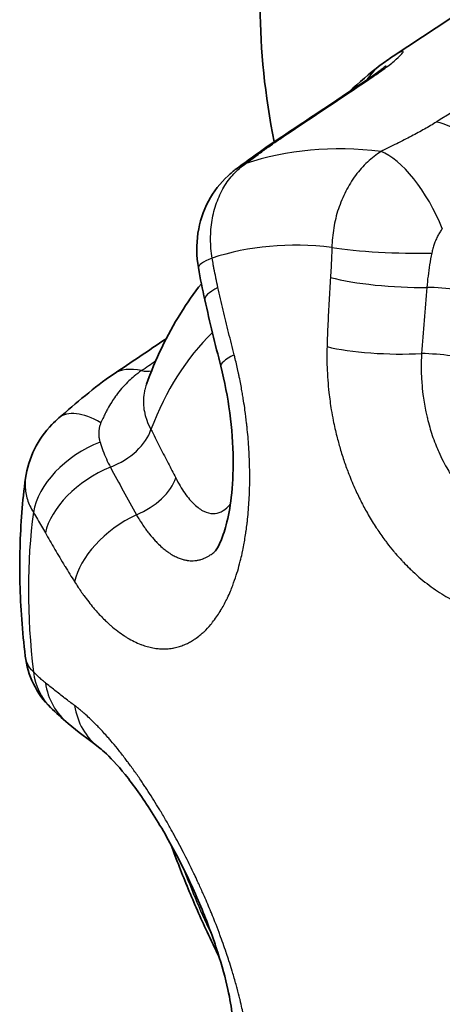
# Model space of a CAD drawing. Units: millimetres. Extents: x 29 to 811, y 16 to 578.
# Drawn here: x 329 to 333, y 452 to 462 of the extents above; entities that cross this region are included whole.
import ezdxf

# ---------------------------------------------------------------- set-up
doc = ezdxf.new("R2010")
doc.units = ezdxf.units.MM
doc.header["$LTSCALE"] = 2
doc.layers.add('Visible (ISO)', color=7, linetype='Continuous', lineweight=35)
doc.layers.add('Visible Narrow (ISO)', color=7, linetype='Continuous', lineweight=25)

msp = doc.modelspace()

# ---------------------------------------------------------------- linework, layer by layer
at = {"layer": 'Visible (ISO)'}
for p, q in [((332.6837, 461.5209), (333.655, 462.1641)), ((330.2786, 458.3215), (330.2786, 458.3214)), ((329.1007, 457.405), (329.1007, 457.405))]:
    msp.add_line(p, q, dxfattribs=at)
for centre, major_axis, ratio, start_param, end_param in [((335.6306, 459.5489), (3, -5.1962), 0.57735, 3.926991, 4.181618), ((331.6266, 459.7757), (-0.4711, 0.6466), 0.729868, 6.283185, 6.283328), ((331.5738, 459.5956), (-0.7883, -0.1363), 0.147047, 6.283171, 6.283184), ((330.4014, 457.7545), (-0.4463, 0.6639), 0.583341, 0.000001, 0.000019), ((329.9469, 457.3859), (-0.5207, 0.6074), 0.449381, 6.283185, 6.283233), ((329.9081, 455.7375), (-0.5629, -0.5685), 0.83494, 6.283006, 6.283187), ((330.0196, 455.6364), (-0.5043, -0.621), 0.859163, 6.283134, 6.283148)]:
    msp.add_ellipse(centre, major_axis=major_axis, ratio=ratio, start_param=start_param, end_param=end_param, dxfattribs=at)
for points in [[(332.558, 461.4316), (332.6018, 461.4645), (332.6428, 461.4938), (332.6837, 461.5209)], [(332.5581, 461.4318), (332.4523, 461.3526), (332.3515, 461.2664), (332.2563, 461.1739)], [(331.5721, 460.7173), (331.8456, 460.8997), (332.1188, 461.0821), (332.3918, 461.2644)], [(331.1555, 460.4223), (331.2808, 460.5135), (331.4124, 460.6107), (331.5721, 460.7173)], [(330.8481, 459.1442), (330.8244, 459.2483), (330.8038, 459.3536), (330.7855, 459.4593)], [(331.0039, 458.4973), (330.9494, 458.7129), (330.8974, 458.9286), (330.8481, 459.1442)], [(329.9551, 458.4185), (330.1275, 458.5344), (330.2999, 458.6504), (330.4724, 458.7665)], [(329.4262, 457.9933), (329.5935, 458.1368), (329.7693, 458.2936), (329.9551, 458.4184)], [(329.5153, 455.0155), (329.4548, 455.0646), (329.3977, 455.117), (329.3452, 455.169)], [(329.8136, 454.7834), (329.7108, 454.8602), (329.6113, 454.9375), (329.5153, 455.0154)]]:
    msp.add_open_spline(points, degree=3, dxfattribs=at)
for points, knots in [([(332.3918, 461.2644), (332.4533, 461.3054), (332.5062, 461.3428), (332.5618, 461.3845), (332.5763, 461.3958), (332.5975, 461.4128), (332.6049, 461.4191), (332.6109, 461.4242), (332.612, 461.4252), (332.612, 461.4252)], [0, 0, 0, 0, 0.02923084, 0.02923084, 0.04245472, 0.04245472, 0.05417138, 0.05417138, 0.06032888, 0.06032888, 0.06032888, 0.06032888]), ([(330.7855, 459.4593), (330.7663, 459.5701), (330.7646, 459.6852), (330.798, 459.904), (330.8326, 460.0107), (330.9325, 460.1995), (330.9978, 460.2849), (331.1002, 460.3794), (331.1273, 460.4016), (331.1555, 460.4222)], [0, 0, 0, 0, 0.0337547, 0.0337547, 0.0667175, 0.0667175, 0.0982983, 0.0982983, 0.1088538, 0.1088538, 0.1088538, 0.1088538]), ([(330.8144, 459.3027), (330.7422, 459.2104), (330.6751, 459.1141), (330.5455, 458.9061), (330.484, 458.7937), (330.3727, 458.5623), (330.3228, 458.4433), (330.2786, 458.3215)], [2.5847895, 2.5847895, 2.5847895, 2.5847895, 2.6550801, 2.6550801, 2.7314396, 2.7314396, 2.8077991, 2.8077991, 2.8077991, 2.8077991]), ([(330.9476, 456.6933), (330.9476, 456.6933), (330.949, 456.6948), (330.9597, 456.7085), (330.9784, 456.7365), (331.018, 456.8252), (331.0388, 456.8833), (331.0768, 457.0288), (331.094, 457.12), (331.1189, 457.3323), (331.1254, 457.4581), (331.1227, 457.7348), (331.1114, 457.8899), (331.0708, 458.1961), (331.0411, 458.3504), (331.0039, 458.4973)], [0.0087684, 0.0087684, 0.0087684, 0.0087684, 0.0204263, 0.0204263, 0.0555477, 0.0555477, 0.0880243, 0.0880243, 0.1240913, 0.1240913, 0.1653528, 0.1653528, 0.2119046, 0.2119046, 0.2582158, 0.2582158, 0.2582158, 0.2582158]), ([(329.1007, 457.405), (329.1141, 457.5032), (329.1441, 457.6003), (329.2318, 457.7771), (329.2901, 457.8589), (329.3799, 457.9518), (329.4026, 457.9731), (329.4262, 457.9933)], [0, 0, 0, 0, 0.02991977, 0.02991977, 0.05956567, 0.05956567, 0.06893198, 0.06893198, 0.06893198, 0.06893198]), ([(329.098, 455.6721), (329.0839, 455.7918), (329.0726, 455.9109), (329.0555, 456.1476), (329.0498, 456.2652), (329.0441, 456.4987), (329.0441, 456.6145), (329.05, 456.8441), (329.0558, 456.9579), (329.0737, 457.1832), (329.0856, 457.2947), (329.1007, 457.405)], [2.9969769, 2.9969769, 2.9969769, 2.9969769, 3.0549195, 3.0549195, 3.1128622, 3.1128622, 3.1708048, 3.1708048, 3.2287474, 3.2287474, 3.28669, 3.28669, 3.28669, 3.28669]), ([(329.3451, 455.1691), (329.2772, 455.2364), (329.2193, 455.3163), (329.1362, 455.4867), (329.1089, 455.579), (329.098, 455.6721)], [0, 0, 0, 0, 0.02897739, 0.02897739, 0.0571899, 0.0571899, 0.0571899, 0.0571899]), ([(331.1211, 451.9824), (331.1211, 451.9824), (331.1212, 451.983), (331.1222, 451.9895), (331.1242, 452.008), (331.1244, 452.07), (331.1221, 452.1177), (331.1077, 452.2442), (331.0936, 452.3287), (331.0489, 452.5309), (331.0155, 452.654), (330.9287, 452.925), (330.8725, 453.0773), (330.7427, 453.3887), (330.6667, 453.5515), (330.5048, 453.8639), (330.4167, 454.0169), (330.2421, 454.2908), (330.1531, 454.4152), (329.9947, 454.6119), (329.9218, 454.6891), (329.8462, 454.7578), (329.8271, 454.7734), (329.8136, 454.7834)], [0.0559332, 0.0559332, 0.0559332, 0.0559332, 0.0613582, 0.0613582, 0.0876775, 0.0876775, 0.1187706, 0.1187706, 0.156748, 0.156748, 0.2015262, 0.2015262, 0.2512926, 0.2512926, 0.3039185, 0.3039185, 0.3580024, 0.3580024, 0.4123964, 0.4123964, 0.4644004, 0.4644004, 0.486483, 0.486483, 0.486483, 0.486483]), ([(330.5193, 453.8324), (330.5198, 453.8309), (330.5203, 453.8295), (330.5722, 453.686), (330.6272, 453.5444), (330.7437, 453.2627), (330.8053, 453.1225), (330.9084, 452.9013), (330.9479, 452.8194), (330.9884, 452.738)], [3.6269762, 3.6269762, 3.6269762, 3.6269762, 3.6277297, 3.6277297, 3.7019753, 3.7019753, 3.7762209, 3.7762209, 3.82009, 3.82009, 3.82009, 3.82009])]:
    msp.add_open_spline(points, degree=3, knots=knots, dxfattribs=at)
at = {"layer": 'Visible Narrow (ISO)'}
for centre, major_axis, ratio, start_param, end_param in [((333.0374, 460.7912), (-0.4792, 0.6406), 0.814567, 0.000309, 0.302628), ((738.5102, 354.1562), (-592.0468, -158.6665), 0.42181, 5.346159, 5.348158), ((8.2062, 288.9278), (521.527, 322.0333), 0.048223, 5.351198, 5.353197), ((332.836, 460.599), (-0.4442, 0.6654), 0.594557, 6.154321, 6.283168), ((333.3309, 460.1693), (-0.4285, 0.6756), 0.540732, 4.689196, 5.831967), ((332.0162, 460.0518), (-0.4441, 0.6654), 0.593083, 6.14955, 6.283186), ((334.4521, 453.9695), (-3.6409, 6.3061), 0.57735, 5.872977, 6.169794), ((332.8006, 459.8805), (-0.3702, 0.7092), 0.390291, 4.45493, 5.888433), ((331.6266, 459.7757), (-0.4711, 0.6466), 0.729868, 6.105037, 6.283185), ((333.8288, 453.6096), (-3.3234, 5.7563), 0.57735, 5.877482, 6.16529), ((332.6901, 459.6954), (-0.7995, 0.0279), 0.114638, 0.719977, 2.055771), ((331.5738, 459.5956), (-0.7883, -0.1363), 0.147047, 5.665655, 6.283171), ((332.6763, 459.4159), (-0.7982, 0.054), 0.17521, 0.72477, 2.01608), ((331.6281, 459.3223), (-0.7799, -0.1781), 0.191734, 5.656684, 6.283179), ((372.0338, 458.7134), (-18.6152, -38.0934), 0.905238, 5.115598, 5.131079), ((333.221, 459.173), (0.4976, -0.0486), 0.161291, 0.802213, 2.021085), ((334.3429, 453.9064), (-3.017, 5.2256), 0.57735, 0.144604, 0.443337), ((332.6445, 458.7707), (-0.7996, 0.0242), 0.19022, 0.71794, 1.982888), ((331.7795, 458.6934), (-0.7756, -0.1962), 0.159833, 5.65258, 6.283181), ((333.1581, 458.5284), (0.4976, -0.0485), 0.161468, 0.805459, 1.994665), ((626.4209, 1636.6206), (-1053.7927, -1362.3261), 0.370216, 0.868081, 0.868205), ((330.4014, 457.7545), (-0.4463, 0.6639), 0.583341, 5.720067, 6.283187), ((330.1241, 458.8927), (0.2902, -0.4071), 0.610822, 5.703661, 5.984686), ((329.9469, 457.3859), (-0.5207, 0.6074), 0.449381, 5.385591, 6.283185), ((329.8704, 457.8146), (0.4447, 0.2286), 0.595381, 4.539108, 5.75798), ((329.9081, 457.2259), (-0.6877, -0.4087), 0.643372, 4.457748, 5.793541), ((330.0196, 457.0341), (-0.6964, -0.3938), 0.590547, 4.515487, 5.806798), ((368.6326, 474.1405), (-41.0329, -10.6748), 0.796764, 0.188966, 0.204446), ((330.1116, 457.3457), (0.4446, 0.2287), 0.595283, 4.56533, 5.754536), ((333.8288, 453.6096), (3.3234, -5.7563), 0.57735, 3.783087, 4.070894), ((330.2924, 456.5778), (-0.6765, -0.427), 0.585308, 4.513381, 5.778329), ((329.9081, 455.7375), (-0.5629, -0.5685), 0.83494, 5.707074, 6.283006), ((330.0196, 455.6364), (-0.5043, -0.621), 0.859163, 5.623758, 6.283134), ((330.2924, 455.4244), (-0.4787, -0.641), 0.841554, 5.589214, 6.283113), ((334.3429, 453.9064), (3.017, -5.2256), 0.57735, 4.443801, 4.567663)]:
    msp.add_ellipse(centre, major_axis=major_axis, ratio=ratio, start_param=start_param, end_param=end_param, dxfattribs=at)
for points, knots in [([(332.4464, 461.2928), (332.4988, 461.3278), (332.592, 461.3929), (332.7002, 461.477), (332.7661, 461.5379), (332.7886, 461.5711), (332.7654, 461.5704), (332.718, 461.5434), (332.686, 461.5225), (332.6838, 461.521)], [0, 0, 0, 0, 0.1428571, 0.2857143, 0.4285714, 0.5714286, 0.7142857, 0.8571429, 0.8679178, 0.8679178, 0.8679178, 0.8679178]), ([(333.1046, 460.8783), (333.0863, 460.8667), (333.0675, 460.8552), (333.0483, 460.8438), (333.0291, 460.8324), (333.0095, 460.821), (332.9892, 460.8097), (332.969, 460.7983), (332.9483, 460.7869), (332.9269, 460.7754), (332.9055, 460.7638), (332.8836, 460.7523), (332.861, 460.7405), (332.8384, 460.7288), (332.8152, 460.7169), (332.7914, 460.7048), (332.7676, 460.6927), (332.7432, 460.6803), (332.718, 460.6677), (332.6928, 460.655), (332.6669, 460.642), (332.6413, 460.6292), (332.6157, 460.6163), (332.5905, 460.6035), (332.5653, 460.5907)], [0.000001, 0.000001, 0.000001, 0.000001, 0.125, 0.125, 0.125, 0.25, 0.25, 0.25, 0.375, 0.375, 0.375, 0.5, 0.5, 0.5, 0.625, 0.625, 0.625, 0.75, 0.75, 0.75, 0.875, 0.875, 0.875, 1, 1, 1, 1]), ([(331.2466, 460.473), (331.2629, 460.485), (331.279, 460.4969), (331.2952, 460.509), (331.3115, 460.521), (331.3279, 460.5332), (331.3439, 460.545), (331.3599, 460.5569), (331.3756, 460.5684), (331.3911, 460.5798), (331.4067, 460.5911), (331.4221, 460.6024), (331.4374, 460.6135), (331.4528, 460.6246), (331.4682, 460.6356), (331.4836, 460.6465), (331.4991, 460.6575), (331.5146, 460.6685), (331.5304, 460.6795), (331.5462, 460.6904), (331.5622, 460.7015), (331.5785, 460.7126), (331.5949, 460.7238), (331.6116, 460.735), (331.6287, 460.7464)], [0, 0, 0, 0, 0.125, 0.125, 0.125, 0.25, 0.25, 0.25, 0.375, 0.375, 0.375, 0.5, 0.5, 0.5, 0.625, 0.625, 0.625, 0.75, 0.75, 0.75, 0.875, 0.875, 0.875, 1, 1, 1, 1]), ([(332.5653, 460.5907), (332.519, 460.5621), (332.4304, 460.4938), (332.3139, 460.3624), (332.2179, 460.2069), (332.1456, 460.0329), (332.0998, 459.8469), (332.088, 459.7193), (332.0869, 459.6559)], [0.0000001, 0.0000001, 0.0000001, 0.0000001, 0.1666667, 0.3333333, 0.5, 0.6666667, 0.8333333, 0.9999992, 0.9999992, 0.9999992, 0.9999992]), ([(330.9194, 459.5516), (330.9096, 459.6141), (330.8996, 459.7397), (330.9144, 459.9229), (330.9584, 460.0945), (331.0299, 460.2477), (331.1263, 460.3773), (331.2047, 460.4447), (331.2466, 460.473)], [0, 0, 0, 0, 0.1666667, 0.3333333, 0.5, 0.6666667, 0.8333333, 0.9999998, 0.9999998, 0.9999998, 0.9999998]), ([(333.1626, 459.8397), (333.155, 459.8298), (333.1476, 459.8191), (333.1405, 459.8076), (333.1333, 459.7961), (333.1263, 459.7839), (333.1196, 459.7711), (333.1129, 459.7583), (333.1065, 459.7449), (333.1006, 459.7312), (333.0972, 459.7234), (333.094, 459.7156), (333.091, 459.7076), (333.0886, 459.7014), (333.0863, 459.6951), (333.084, 459.6888), (333.079, 459.6744), (333.0744, 459.6598), (333.0704, 459.6451), (333.0664, 459.6305), (333.0629, 459.6159), (333.06, 459.6013)], [0.0000074, 0.0000074, 0.0000074, 0.0000074, 0.1666667, 0.1666667, 0.1666667, 0.3333333, 0.3333333, 0.3333333, 0.5, 0.5, 0.5, 0.5934998, 0.5934998, 0.5934998, 0.6666667, 0.6666667, 0.6666667, 0.8333333, 0.8333333, 0.8333333, 1, 1, 1, 1]), ([(332.0869, 459.6559), (332.0857, 459.6211), (332.0843, 459.5872), (332.0829, 459.5541), (332.0815, 459.521), (332.0799, 459.4889), (332.0782, 459.4572), (332.0764, 459.4255), (332.0745, 459.3942), (332.0725, 459.3636)], [0, 0, 0, 0, 0.333333, 0.333333, 0.333333, 0.666667, 0.666667, 0.666667, 1, 1, 1, 1]), ([(330.9762, 459.2657), (330.9694, 459.2955), (330.9628, 459.326), (330.9563, 459.357), (330.956, 459.3587), (330.9556, 459.3605), (330.9552, 459.3623), (330.9492, 459.3916), (330.9433, 459.4213), (330.9375, 459.4518), (330.9353, 459.4632), (330.9332, 459.4747), (330.9311, 459.4863), (330.9271, 459.5077), (330.9233, 459.5295), (330.9194, 459.5516)], [0.0000063, 0.0000063, 0.0000063, 0.0000063, 0.3333333, 0.3333333, 0.3333333, 0.3525076, 0.3525076, 0.3525076, 0.6666667, 0.6666667, 0.6666667, 0.7838059, 0.7838059, 0.7838059, 0.9999996, 0.9999996, 0.9999996, 0.9999996]), ([(333.06, 459.6013), (333.0523, 459.5631), (333.0386, 459.4873), (333.0225, 459.3757), (333.0147, 459.3026), (333.0115, 459.2664)], [0.0000039, 0.0000039, 0.0000039, 0.0000039, 0.3333333, 0.6666667, 0.9999949, 0.9999949, 0.9999949, 0.9999949]), ([(332.0725, 459.3636), (332.0673, 459.2881), (332.0581, 459.1375), (332.047, 458.9126), (332.0415, 458.7633), (332.0393, 458.6889)], [0.0000025, 0.0000025, 0.0000025, 0.0000025, 0.3333333, 0.6666667, 1, 1, 1, 1]), ([(331.1346, 458.6081), (331.1162, 458.6807), (331.08, 458.8262), (331.0272, 459.0454), (330.993, 459.1922), (330.9762, 459.2657)], [0.0000044, 0.0000044, 0.0000044, 0.0000044, 0.3333333, 0.6666667, 1, 1, 1, 1]), ([(332.0393, 458.6889), (332.0382, 458.655), (332.0376, 458.6187), (332.038, 458.5511), (332.0385, 458.5211), (332.041, 458.4496), (332.0432, 458.407), (332.0493, 458.3231), (332.0531, 458.2821), (332.0639, 458.1852), (332.0716, 458.1288), (332.0867, 458.0379), (332.093, 458.0037), (332.1101, 457.918), (332.1217, 457.8662), (332.1446, 457.7751), (332.1554, 457.7356), (332.1797, 457.6524), (332.1934, 457.6092), (332.222, 457.5252), (332.2369, 457.4846), (332.2729, 457.3917), (332.2944, 457.341), (332.3258, 457.2719), (332.3355, 457.2512), (332.3657, 457.1888), (332.3863, 457.1487), (332.4182, 457.0899), (332.4296, 457.0696), (332.4671, 457.0045), (332.4931, 456.9626), (332.5238, 456.9155), (332.5292, 456.9075), (332.5609, 456.8602), (332.5866, 456.8241), (332.6154, 456.7858), (332.6192, 456.7807), (332.6447, 456.7473), (332.6658, 456.7209), (332.6928, 456.6885), (332.6992, 456.6809), (332.7259, 456.6497), (332.7458, 456.6273), (332.7714, 456.5998), (332.7773, 456.5935), (332.803, 456.5664), (332.8225, 456.5467), (332.8475, 456.5223), (332.8531, 456.517), (332.8818, 456.4897), (332.9051, 456.4685), (332.9309, 456.4462), (332.9328, 456.4445), (332.9607, 456.4205), (332.9871, 456.399), (333.0408, 456.3577), (333.068, 456.3379), (333.1229, 456.3002), (333.1507, 456.2823), (333.2039, 456.2501), (333.2295, 456.2356), (333.2575, 456.2206), (333.2598, 456.2195), (333.2829, 456.2073), (333.3041, 456.1967), (333.3334, 456.1829), (333.3409, 456.1794), (333.3695, 456.1666), (333.391, 456.1574), (333.4232, 456.1447), (333.4332, 456.1409), (333.4662, 456.1287), (333.4902, 456.1205), (333.5271, 456.109), (333.5392, 456.1055), (333.5786, 456.0944), (333.6071, 456.0873), (333.6496, 456.0783), (333.6628, 456.0758), (333.7051, 456.0681), (333.735, 456.0638), (333.7816, 456.0587), (333.7977, 456.0573), (333.8453, 456.054), (333.8773, 456.0529), (333.9268, 456.0533), (333.9438, 456.0538), (333.9888, 456.056), (334.0169, 456.0584), (334.0677, 456.0644), (334.0903, 456.0677), (334.1395, 456.0763), (334.166, 456.0819), (334.2168, 456.0944), (334.241, 456.1011), (334.3052, 456.1212), (334.3459, 456.136), (334.4016, 456.16), (334.4153, 456.1662), (334.4559, 456.1853), (334.4831, 456.1994), (334.5381, 456.2302), (334.5659, 456.2469), (334.5975, 456.2677), (334.6014, 456.2703), (334.6369, 456.2941), (334.6684, 456.3172), (334.7265, 456.3634), (334.7532, 456.3862), (334.8137, 456.4414), (334.8469, 456.4745), (334.8976, 456.5296), (334.9162, 456.5508), (334.9585, 456.6018), (334.9817, 456.6317), (335.0239, 456.6891), (335.0429, 456.7167), (335.0807, 456.774), (335.0988, 456.8034), (335.1276, 456.8528), (335.139, 456.8733), (335.1497, 456.8931)], [0.0000006, 0.0000006, 0.0000006, 0.0000006, 0.018696, 0.018696, 0.0322581, 0.0322581, 0.0492895, 0.0492895, 0.0645161, 0.0645161, 0.084737, 0.084737, 0.0967742, 0.0967742, 0.114882, 0.114882, 0.1290323, 0.1290323, 0.1451613, 0.1451613, 0.1612903, 0.1612903, 0.1836551, 0.1836551, 0.1935484, 0.1935484, 0.2143129, 0.2143129, 0.2258065, 0.2258065, 0.2524493, 0.2524493, 0.2580645, 0.2580645, 0.2860335, 0.2860335, 0.2903226, 0.2903226, 0.3149232, 0.3149232, 0.3225806, 0.3225806, 0.3473423, 0.3473423, 0.3548387, 0.3548387, 0.380014, 0.380014, 0.3870968, 0.3870968, 0.4168928, 0.4168928, 0.4193548, 0.4193548, 0.4516129, 0.4516129, 0.483871, 0.483871, 0.516129, 0.516129, 0.5458323, 0.5458323, 0.5483871, 0.5483871, 0.5723827, 0.5723827, 0.5806452, 0.5806452, 0.603134, 0.603134, 0.6129032, 0.6129032, 0.6348705, 0.6348705, 0.6451613, 0.6451613, 0.6676475, 0.6676475, 0.6774194, 0.6774194, 0.6986951, 0.6986951, 0.7096774, 0.7096774, 0.7308857, 0.7308857, 0.7419355, 0.7419355, 0.7598422, 0.7598422, 0.7741935, 0.7741935, 0.7912022, 0.7912022, 0.8064516, 0.8064516, 0.8308795, 0.8308795, 0.8387097, 0.8387097, 0.853813, 0.853813, 0.8688583, 0.8688583, 0.8709677, 0.8709677, 0.8881398, 0.8881398, 0.9032258, 0.9032258, 0.9232978, 0.9232978, 0.9354839, 0.9354839, 0.9520991, 0.9520991, 0.9677419, 0.9677419, 0.9860154, 0.9860154, 1, 1, 1, 1]), ([(329.5794, 456.3955), (329.5903, 456.3782), (329.602, 456.3601), (329.6146, 456.3412), (329.625, 456.3255), (329.6361, 456.3094), (329.6478, 456.2927), (329.6548, 456.2828), (329.662, 456.2727), (329.6695, 456.2624), (329.6841, 456.2423), (329.6998, 456.2214), (329.7163, 456.2004), (329.7315, 456.1809), (329.7475, 456.1612), (329.7641, 456.1416), (329.7725, 456.1316), (329.7811, 456.1216), (329.7898, 456.1117), (329.8161, 456.082), (329.8436, 456.0528), (329.8722, 456.0247), (329.8829, 456.0143), (329.8938, 456.0039), (329.9048, 455.9938), (329.9141, 455.9852), (329.9235, 455.9768), (329.9329, 455.9685), (329.9547, 455.9495), (329.977, 455.9313), (329.9998, 455.914), (330.021, 455.8979), (330.0425, 455.8827), (330.0643, 455.8685), (330.0738, 455.8623), (330.0834, 455.8563), (330.093, 455.8505), (330.1147, 455.8374), (330.1366, 455.8254), (330.1585, 455.8145), (330.1802, 455.8037), (330.202, 455.7941), (330.2237, 455.7857), (330.2267, 455.7845), (330.2297, 455.7834), (330.2327, 455.7823), (330.2416, 455.779), (330.2505, 455.7759), (330.2594, 455.773), (330.2781, 455.7668), (330.2968, 455.7616), (330.3151, 455.7574), (330.3336, 455.7531), (330.3518, 455.7497), (330.3696, 455.7473), (330.3781, 455.7461), (330.3864, 455.7451), (330.3947, 455.7443), (330.4021, 455.7436), (330.4095, 455.7431), (330.4167, 455.7427), (330.4377, 455.7415), (330.4577, 455.7415), (330.477, 455.7427), (330.4962, 455.7438), (330.5146, 455.7459), (330.5323, 455.7488), (330.538, 455.7498), (330.5436, 455.7508), (330.5491, 455.7519), (330.567, 455.7555), (330.5842, 455.7599), (330.6006, 455.765), (330.6162, 455.7698), (330.6312, 455.7751), (330.6456, 455.781), (330.65, 455.7828), (330.6543, 455.7846), (330.6585, 455.7865), (330.6724, 455.7925), (330.6857, 455.799), (330.6988, 455.806), (330.7121, 455.8131), (330.725, 455.8207), (330.7378, 455.8289), (330.7393, 455.8298), (330.7407, 455.8307), (330.7422, 455.8317), (330.7457, 455.834), (330.7492, 455.8363), (330.7526, 455.8386), (330.769, 455.8497), (330.7851, 455.8618), (330.8011, 455.8748), (330.8112, 455.8831), (330.8213, 455.8918), (330.8313, 455.901), (330.8343, 455.9037), (330.8372, 455.9064), (330.8402, 455.9092), (330.8629, 455.9306), (330.8853, 455.9544), (330.9073, 455.9806), (330.9104, 455.9843), (330.9136, 455.9882), (330.9167, 455.992), (330.9192, 455.9951), (330.9217, 455.9982), (330.9241, 456.0013), (330.9372, 456.0178), (330.9501, 456.0353), (330.9627, 456.0534), (330.9743, 456.0701), (330.9856, 456.0874), (330.9966, 456.1052), (330.9985, 456.1083), (331.0004, 456.1115), (331.0023, 456.1147), (331.0129, 456.1321), (331.023, 456.15), (331.0328, 456.1681), (331.0428, 456.1865), (331.0523, 456.2052), (331.0614, 456.2237), (331.0628, 456.2267), (331.0642, 456.2296), (331.0656, 456.2326), (331.067, 456.2354), (331.0683, 456.2382), (331.0696, 456.241), (331.0796, 456.2623), (331.0889, 456.2833), (331.0977, 456.3042), (331.1054, 456.3227), (331.1127, 456.341), (331.1196, 456.3593), (331.1327, 456.3936), (331.1444, 456.4274), (331.155, 456.4606), (331.1572, 456.4676), (331.1594, 456.4746), (331.1615, 456.4815), (331.1709, 456.5118), (331.1793, 456.5414), (331.1868, 456.5701), (331.1892, 456.5791), (331.1915, 456.5879), (331.1937, 456.5967), (331.2003, 456.6228), (331.2062, 456.648), (331.2116, 456.6726), (331.2138, 456.6828), (331.216, 456.6929), (331.218, 456.7028), (331.2231, 456.7269), (331.2276, 456.7503), (331.2317, 456.7732), (331.2334, 456.7825), (331.2351, 456.7918), (331.2367, 456.8009), (331.2407, 456.8246), (331.2444, 456.8478), (331.2478, 456.8708), (331.2489, 456.8783), (331.25, 456.8859), (331.2511, 456.8934), (331.2543, 456.9162), (331.2572, 456.9388), (331.2599, 456.9616), (331.2608, 456.9689), (331.2617, 456.9763), (331.2625, 456.9837), (331.2659, 457.0139), (331.269, 457.0446), (331.2717, 457.0756), (331.2744, 457.1067), (331.2767, 457.1381), (331.2786, 457.1698), (331.2805, 457.2014), (331.2821, 457.2332), (331.2833, 457.2653), (331.2844, 457.2974), (331.2852, 457.3297), (331.2857, 457.3623), (331.2861, 457.3949), (331.2861, 457.4278), (331.2858, 457.4615), (331.2855, 457.4951), (331.2847, 457.5294), (331.2836, 457.5649), (331.2825, 457.5983), (331.281, 457.6327), (331.279, 457.6684), (331.2786, 457.6744), (331.2783, 457.6805), (331.2779, 457.6867), (331.276, 457.719), (331.2737, 457.7524), (331.2709, 457.7872), (331.2703, 457.7943), (331.2697, 457.8014), (331.2691, 457.8087), (331.2664, 457.8399), (331.2633, 457.8721), (331.2598, 457.9058), (331.2591, 457.9123), (331.2584, 457.9189), (331.2577, 457.9256), (331.257, 457.9313), (331.2564, 457.9371), (331.2557, 457.9429), (331.2511, 457.9837), (331.2458, 458.0264), (331.2396, 458.0708), (331.2386, 458.0778), (331.2376, 458.0848), (331.2366, 458.0918), (331.2324, 458.1211), (331.2278, 458.1513), (331.2227, 458.1824), (331.2201, 458.1984), (331.2174, 458.2146), (331.2146, 458.2311), (331.2131, 458.2395), (331.2116, 458.248), (331.2101, 458.2566), (331.2024, 458.2997), (331.1939, 458.3447), (331.1843, 458.3914), (331.1829, 458.3979), (331.1816, 458.4044), (331.1802, 458.411), (331.1781, 458.4211), (331.1759, 458.4313), (331.1737, 458.4415), (331.1647, 458.483), (331.1549, 458.5257), (331.1442, 458.5696), (331.1411, 458.5823), (331.1379, 458.5951), (331.1346, 458.6081)], [0.0000005, 0.0000005, 0.0000005, 0.0000005, 0.0130505, 0.0130505, 0.0130505, 0.0238643, 0.0238643, 0.0238643, 0.030303, 0.030303, 0.030303, 0.0429423, 0.0429423, 0.0429423, 0.0546449, 0.0546449, 0.0546449, 0.0606061, 0.0606061, 0.0606061, 0.0785491, 0.0785491, 0.0785491, 0.0852589, 0.0852589, 0.0852589, 0.0909091, 0.0909091, 0.0909091, 0.1038685, 0.1038685, 0.1038685, 0.115943, 0.115943, 0.115943, 0.1212121, 0.1212121, 0.1212121, 0.133143, 0.133143, 0.133143, 0.1449837, 0.1449837, 0.1449837, 0.1466254, 0.1466254, 0.1466254, 0.1515152, 0.1515152, 0.1515152, 0.1618666, 0.1618666, 0.1618666, 0.1723311, 0.1723311, 0.1723311, 0.1773199, 0.1773199, 0.1773199, 0.1818182, 0.1818182, 0.1818182, 0.1948669, 0.1948669, 0.1948669, 0.2079156, 0.2079156, 0.2079156, 0.2121212, 0.2121212, 0.2121212, 0.2257186, 0.2257186, 0.2257186, 0.2385626, 0.2385626, 0.2385626, 0.2424242, 0.2424242, 0.2424242, 0.2549682, 0.2549682, 0.2549682, 0.2677441, 0.2677441, 0.2677441, 0.2692124, 0.2692124, 0.2692124, 0.2727273, 0.2727273, 0.2727273, 0.2893242, 0.2893242, 0.2893242, 0.2999065, 0.2999065, 0.2999065, 0.3030303, 0.3030303, 0.3030303, 0.3271244, 0.3271244, 0.3271244, 0.330594, 0.330594, 0.330594, 0.3333333, 0.3333333, 0.3333333, 0.3479066, 0.3479066, 0.3479066, 0.3612793, 0.3612793, 0.3612793, 0.3636364, 0.3636364, 0.3636364, 0.3766113, 0.3766113, 0.3766113, 0.3898278, 0.3898278, 0.3898278, 0.3919321, 0.3919321, 0.3919321, 0.3939394, 0.3939394, 0.3939394, 0.4091024, 0.4091024, 0.4091024, 0.4225699, 0.4225699, 0.4225699, 0.4478719, 0.4478719, 0.4478719, 0.4532416, 0.4532416, 0.4532416, 0.4766206, 0.4766206, 0.4766206, 0.4839047, 0.4839047, 0.4839047, 0.5055722, 0.5055722, 0.5055722, 0.5145694, 0.5145694, 0.5145694, 0.5363488, 0.5363488, 0.5363488, 0.5452372, 0.5452372, 0.5452372, 0.5681723, 0.5681723, 0.5681723, 0.5757576, 0.5757576, 0.5757576, 0.5986617, 0.5986617, 0.5986617, 0.6060606, 0.6060606, 0.6060606, 0.6363636, 0.6363636, 0.6363636, 0.6666667, 0.6666667, 0.6666667, 0.6969697, 0.6969697, 0.6969697, 0.7272727, 0.7272727, 0.7272727, 0.7575758, 0.7575758, 0.7575758, 0.7878788, 0.7878788, 0.7878788, 0.8164069, 0.8164069, 0.8164069, 0.8212398, 0.8212398, 0.8212398, 0.8467037, 0.8467037, 0.8467037, 0.8519077, 0.8519077, 0.8519077, 0.8743946, 0.8743946, 0.8743946, 0.8787879, 0.8787879, 0.8787879, 0.8825644, 0.8825644, 0.8825644, 0.9090909, 0.9090909, 0.9090909, 0.91325, 0.91325, 0.91325, 0.9305445, 0.9305445, 0.9305445, 0.9393939, 0.9393939, 0.9393939, 0.943888, 0.943888, 0.943888, 0.9665364, 0.9665364, 0.9665364, 0.969697, 0.969697, 0.969697, 0.9745634, 0.9745634, 0.9745634, 0.9942748, 0.9942748, 0.9942748, 1, 1, 1, 1]), ([(332.9606, 458.6216), (332.9595, 458.6025), (332.9585, 458.5821), (332.9578, 458.5603), (332.9571, 458.5386), (332.9568, 458.5153), (332.9568, 458.4905), (332.9569, 458.4686), (332.9573, 458.4455), (332.9581, 458.4215), (332.9589, 458.3986), (332.9601, 458.375), (332.9617, 458.3509), (332.962, 458.3462), (332.9623, 458.3414), (332.9627, 458.3366), (332.9654, 458.2995), (332.9691, 458.2616), (332.974, 458.2233), (332.9772, 458.1986), (332.9808, 458.1737), (332.9849, 458.1487), (332.9893, 458.1218), (332.9942, 458.0948), (332.9997, 458.0679), (333.0034, 458.0494), (333.0074, 458.031), (333.0117, 458.0128), (333.015, 457.9982), (333.0185, 457.9837), (333.0222, 457.9694), (333.0296, 457.9403), (333.0375, 457.9119), (333.0458, 457.8843), (333.0542, 457.8567), (333.0629, 457.8301), (333.0718, 457.8045), (333.0819, 457.7754), (333.0923, 457.7478), (333.1029, 457.7214), (333.1109, 457.7015), (333.1191, 457.6823), (333.1273, 457.6638), (333.1415, 457.6316), (333.1559, 457.6015), (333.1704, 457.5733), (333.1753, 457.5637), (333.1802, 457.5543), (333.1851, 457.5452), (333.1987, 457.5198), (333.2122, 457.4961), (333.2255, 457.474), (333.2285, 457.4691), (333.2314, 457.4643), (333.2343, 457.4596), (333.2369, 457.4553), (333.2396, 457.4511), (333.2422, 457.4469), (333.2556, 457.4257), (333.2687, 457.406), (333.2815, 457.3875), (333.2867, 457.3802), (333.2917, 457.373), (333.2968, 457.3661), (333.3094, 457.3486), (333.3217, 457.3323), (333.3338, 457.3171), (333.3386, 457.311), (333.3433, 457.3052), (333.348, 457.2994), (333.3598, 457.285), (333.3714, 457.2714), (333.3828, 457.2585), (333.3855, 457.2555), (333.3881, 457.2525), (333.3908, 457.2496), (333.4044, 457.2345), (333.4178, 457.2204), (333.4312, 457.2068), (333.4354, 457.2026), (333.4395, 457.1985), (333.4436, 457.1945), (333.4573, 457.181), (333.4711, 457.1681), (333.4851, 457.1555), (333.4873, 457.1536), (333.4894, 457.1517), (333.4916, 457.1498), (333.5079, 457.1354), (333.5247, 457.1214), (333.5416, 457.1081), (333.5509, 457.1009), (333.5602, 457.0938), (333.5697, 457.0868), (333.5775, 457.0811), (333.5853, 457.0755), (333.5932, 457.07), (333.6107, 457.058), (333.6283, 457.0465), (333.6461, 457.0358), (333.6613, 457.0265), (333.6766, 457.0178), (333.692, 457.0096), (333.6945, 457.0082), (333.697, 457.0069), (333.6996, 457.0055), (333.7123, 456.9989), (333.7251, 456.9925), (333.7383, 456.9864), (333.7438, 456.9838), (333.7494, 456.9812), (333.7551, 456.9787), (333.7586, 456.9771), (333.7622, 456.9756), (333.7658, 456.9741), (333.7787, 456.9685), (333.7921, 456.9631), (333.8061, 456.9579), (333.8094, 456.9567), (333.8127, 456.9555), (333.816, 456.9543), (333.8313, 456.9488), (333.8474, 456.9435), (333.8644, 456.9385), (333.8715, 456.9364), (333.8787, 456.9344), (333.886, 456.9325), (333.9058, 456.9272), (333.9267, 456.9224), (333.9487, 456.9183), (333.9546, 456.9172), (333.9607, 456.9162), (333.9668, 456.9152), (333.9912, 456.9112), (334.0167, 456.9082), (334.0431, 456.9064), (334.0476, 456.9061), (334.0521, 456.9058), (334.0567, 456.9056), (334.0801, 456.9044), (334.1042, 456.9042), (334.1288, 456.9052), (334.1368, 456.9055), (334.1449, 456.906), (334.1531, 456.9065), (334.1653, 456.9074), (334.1775, 456.9085), (334.1899, 456.9099), (334.2108, 456.9124), (334.2319, 456.9157), (334.2529, 456.9198), (334.2696, 456.9231), (334.2862, 456.9269), (334.303, 456.9313), (334.3188, 456.9354), (334.3348, 456.9401), (334.3511, 456.9454), (334.3695, 456.9515), (334.3884, 456.9584), (334.4078, 456.9663), (334.4256, 456.9735), (334.4438, 456.9816), (334.4625, 456.9908), (334.4815, 457.0001), (334.5009, 457.0104), (334.5205, 457.0218), (334.5402, 457.0332), (334.56, 457.0457), (334.5799, 457.0593), (334.5931, 457.0684), (334.6063, 457.0779), (334.6194, 457.0878), (334.6365, 457.1008), (334.6534, 457.1144), (334.6699, 457.1287), (334.6788, 457.1363), (334.6876, 457.1442), (334.6962, 457.1521), (334.717, 457.1713), (334.7371, 457.1912), (334.7563, 457.2118), (334.7686, 457.225), (334.7806, 457.2385), (334.7922, 457.2521)], [0, 0, 0, 0, 0.016129, 0.016129, 0.016129, 0.0322581, 0.0322581, 0.0322581, 0.0464831, 0.0464831, 0.0464831, 0.0600276, 0.0600276, 0.0600276, 0.0627128, 0.0627128, 0.0627128, 0.0834276, 0.0834276, 0.0834276, 0.0967742, 0.0967742, 0.0967742, 0.1111722, 0.1111722, 0.1111722, 0.1210983, 0.1210983, 0.1210983, 0.1290323, 0.1290323, 0.1290323, 0.1451613, 0.1451613, 0.1451613, 0.1612903, 0.1612903, 0.1612903, 0.1796607, 0.1796607, 0.1796607, 0.1935484, 0.1935484, 0.1935484, 0.2176236, 0.2176236, 0.2176236, 0.2258065, 0.2258065, 0.2258065, 0.2485323, 0.2485323, 0.2485323, 0.2535074, 0.2535074, 0.2535074, 0.2580645, 0.2580645, 0.2580645, 0.2811164, 0.2811164, 0.2811164, 0.2903226, 0.2903226, 0.2903226, 0.3134489, 0.3134489, 0.3134489, 0.3225806, 0.3225806, 0.3225806, 0.345687, 0.345687, 0.345687, 0.3510562, 0.3510562, 0.3510562, 0.3786766, 0.3786766, 0.3786766, 0.3870968, 0.3870968, 0.3870968, 0.4150702, 0.4150702, 0.4150702, 0.4193548, 0.4193548, 0.4193548, 0.4516129, 0.4516129, 0.4516129, 0.469256, 0.469256, 0.469256, 0.483871, 0.483871, 0.483871, 0.516129, 0.516129, 0.516129, 0.5438575, 0.5438575, 0.5438575, 0.5483871, 0.5483871, 0.5483871, 0.5710992, 0.5710992, 0.5710992, 0.5806452, 0.5806452, 0.5806452, 0.5865699, 0.5865699, 0.5865699, 0.607928, 0.607928, 0.607928, 0.6129032, 0.6129032, 0.6129032, 0.6357165, 0.6357165, 0.6357165, 0.6451613, 0.6451613, 0.6451613, 0.6705065, 0.6705065, 0.6705065, 0.6774194, 0.6774194, 0.6774194, 0.704964, 0.704964, 0.704964, 0.7096774, 0.7096774, 0.7096774, 0.7339658, 0.7339658, 0.7339658, 0.7419355, 0.7419355, 0.7419355, 0.753881, 0.753881, 0.753881, 0.7741935, 0.7741935, 0.7741935, 0.7903226, 0.7903226, 0.7903226, 0.805546, 0.805546, 0.805546, 0.8228175, 0.8228175, 0.8228175, 0.8387097, 0.8387097, 0.8387097, 0.8548387, 0.8548387, 0.8548387, 0.8709677, 0.8709677, 0.8709677, 0.8817234, 0.8817234, 0.8817234, 0.8957041, 0.8957041, 0.8957041, 0.9032258, 0.9032258, 0.9032258, 0.9212664, 0.9212664, 0.9212664, 0.9328447, 0.9328447, 0.9328447, 0.9328447]), ([(330.2307, 458.4549), (330.206, 458.4376), (330.1824, 458.4195), (330.1599, 458.4006), (330.142, 458.3856), (330.1247, 458.3702), (330.1081, 458.3543), (330.1039, 458.3503), (330.0997, 458.3462), (330.0956, 458.3422), (330.0752, 458.322), (330.0559, 458.3013), (330.0377, 458.2801), (330.0194, 458.2589), (330.0023, 458.2372), (329.9861, 458.2152), (329.9837, 458.2119), (329.9813, 458.2086), (329.9789, 458.2053), (329.9654, 458.1865), (329.9526, 458.1675), (329.9405, 458.1483), (329.9262, 458.1257), (329.9128, 458.103), (329.9003, 458.0801), (329.8926, 458.0661), (329.8852, 458.052), (329.8781, 458.0381), (329.8771, 458.0361), (329.8761, 458.0341), (329.8751, 458.032), (329.8717, 458.0253), (329.8684, 458.0186), (329.8651, 458.0119), (329.857, 457.9952), (329.8495, 457.9789), (329.8424, 457.963), (329.8401, 457.9578), (329.8378, 457.9527), (329.8356, 457.9476)], [0, 0, 0, 0, 0.125, 0.125, 0.125, 0.224645, 0.224645, 0.224645, 0.25, 0.25, 0.25, 0.375, 0.375, 0.375, 0.5, 0.5, 0.5, 0.518651, 0.518651, 0.518651, 0.625, 0.625, 0.625, 0.75, 0.75, 0.75, 0.826504, 0.826504, 0.826504, 0.837603, 0.837603, 0.837603, 0.875, 0.875, 0.875, 0.969101, 0.969101, 0.969101, 1, 1, 1, 1]), ([(330.2786, 458.3214), (330.272, 458.3033), (330.2665, 458.2848), (330.2613, 458.2628), (330.2606, 458.2595), (330.2541, 458.2285), (330.2507, 458.2005), (330.2493, 458.1611), (330.2493, 458.1502), (330.2499, 458.1314), (330.2504, 458.1236), (330.2529, 458.0902), (330.2569, 458.0645), (330.265, 458.0287), (330.2676, 458.0186), (330.2739, 457.9962), (330.2778, 457.9841), (330.2932, 457.9408), (330.307, 457.91), (330.3234, 457.8796)], [0.4244086, 0.4244086, 0.4244086, 0.4244086, 0.5, 0.5, 0.5134307, 0.5134307, 0.62425, 0.62425, 0.6666667, 0.6666667, 0.6966555, 0.6966555, 0.7946665, 0.7946665, 0.8333333, 0.8333333, 0.880045, 0.880045, 0.999978, 0.999978, 0.999978, 0.999978]), ([(329.8356, 457.9476), (329.8316, 457.9385), (329.8282, 457.929), (329.8253, 457.9192), (329.8223, 457.9093), (329.8199, 457.899), (329.8181, 457.8884), (329.8163, 457.8778), (329.8151, 457.8669), (329.8146, 457.856), (329.8143, 457.8498), (329.8142, 457.8436), (329.8142, 457.8374), (329.8143, 457.8325), (329.8145, 457.8276), (329.8148, 457.8227), (329.8156, 457.8116), (329.817, 457.8004), (329.819, 457.7895), (329.821, 457.7785), (329.8236, 457.7677), (329.8268, 457.7571)], [0.0000074, 0.0000074, 0.0000074, 0.0000074, 0.1666667, 0.1666667, 0.1666667, 0.3333333, 0.3333333, 0.3333333, 0.5, 0.5, 0.5, 0.5934998, 0.5934998, 0.5934998, 0.6666667, 0.6666667, 0.6666667, 0.8333333, 0.8333333, 0.8333333, 1, 1, 1, 1]), ([(330.3234, 457.8796), (330.3502, 457.8274), (330.3769, 457.7752), (330.4037, 457.723), (330.4304, 457.6708), (330.4594, 457.6142), (330.4884, 457.5576), (330.5152, 457.5053), (330.5397, 457.4575), (330.5642, 457.4097)], [0, 0, 0, 0, 0.333333, 0.333333, 0.333333, 0.666667, 0.694696, 0.694696, 1, 1, 1, 1]), ([(329.8268, 457.7571), (329.8353, 457.7293), (329.8541, 457.6744), (329.8879, 457.5935), (329.914, 457.5406), (329.9278, 457.5144)], [0.0000039, 0.0000039, 0.0000039, 0.0000039, 0.3333333, 0.6666667, 0.9999949, 0.9999949, 0.9999949, 0.9999949]), ([(329.1007, 457.405), (329.0972, 457.3795), (329.0937, 457.3108), (329.1133, 457.1984), (329.1523, 457.1141), (329.1775, 457.0734)], [0.5672284, 0.5672284, 0.5672284, 0.5672284, 0.6666667, 0.8333333, 0.9999992, 0.9999992, 0.9999992, 0.9999992]), ([(330.5642, 457.4097), (330.593, 457.3533), (330.652, 457.2546), (330.7475, 457.142), (330.8409, 457.0761), (330.9284, 457.0546), (331.0085, 457.0731), (331.0632, 457.1152), (331.0914, 457.148), (331.0972, 457.1552)], [0, 0, 0, 0, 0.0769231, 0.1538462, 0.2307692, 0.3076923, 0.3846154, 0.4615385, 0.4817186, 0.4817186, 0.4817186, 0.4817186]), ([(329.1775, 457.0734), (329.1911, 457.0504), (329.2046, 457.0276), (329.2178, 457.0052), (329.2309, 456.9828), (329.2438, 456.9607), (329.2565, 456.9387), (329.2692, 456.9166), (329.2818, 456.8946), (329.2942, 456.8727)], [0, 0, 0, 0, 0.333333, 0.333333, 0.333333, 0.666667, 0.666667, 0.666667, 1, 1, 1, 1]), ([(330.1811, 457.0503), (330.1887, 457.0372), (330.197, 457.0232), (330.206, 457.0086), (330.2114, 456.9998), (330.2171, 456.9908), (330.223, 456.9815), (330.2273, 456.9748), (330.2317, 456.968), (330.2363, 456.9611), (330.2464, 456.946), (330.2572, 456.9303), (330.2686, 456.9144), (330.2768, 456.9029), (330.2854, 456.8914), (330.2942, 456.8798), (330.2994, 456.8731), (330.3047, 456.8663), (330.31, 456.8596), (330.3276, 456.8376), (330.3461, 456.8161), (330.3653, 456.7954), (330.3703, 456.7901), (330.3752, 456.7849), (330.3803, 456.7797), (330.386, 456.7739), (330.3917, 456.7681), (330.3976, 456.7624), (330.4124, 456.748), (330.4276, 456.7342), (330.4431, 456.7212), (330.4546, 456.7116), (330.4661, 456.7024), (330.4778, 456.6938), (330.4837, 456.6895), (330.4896, 456.6853), (330.4955, 456.6813), (330.5102, 456.6712), (330.5251, 456.6619), (330.54, 456.6536), (330.5536, 456.646), (330.5673, 456.6392), (330.5809, 456.6333), (330.5864, 456.6308), (330.5919, 456.6286), (330.5974, 456.6264), (330.6103, 456.6214), (330.623, 456.6172), (330.6356, 456.6137), (330.6483, 456.6102), (330.6607, 456.6075), (330.6728, 456.6056), (330.6753, 456.6051), (330.6778, 456.6048), (330.6803, 456.6044), (330.6849, 456.6038), (330.6894, 456.6032), (330.6939, 456.6028), (330.7082, 456.6014), (330.7219, 456.601), (330.7349, 456.6015), (330.7453, 456.6019), (330.7553, 456.6028), (330.765, 456.6041), (330.7685, 456.6046), (330.772, 456.6051), (330.7755, 456.6057), (330.7877, 456.6078), (330.7993, 456.6106), (330.8105, 456.6139), (330.819, 456.6165), (330.8272, 456.6193), (330.8352, 456.6224), (330.8379, 456.6235), (330.8406, 456.6246), (330.8432, 456.6257), (330.8529, 456.6298), (330.8623, 456.6343), (330.8714, 456.6393), (330.8795, 456.6436), (330.8874, 456.6483), (330.8952, 456.6533), (330.8974, 456.6547), (330.8996, 456.6562), (330.9018, 456.6576), (330.9133, 456.6654), (330.9247, 456.6739), (330.9359, 456.6833), (330.94, 456.6868), (330.9441, 456.6903), (330.9482, 456.694)], [0, 0, 0, 0, 0.0149039, 0.0149039, 0.0149039, 0.0238497, 0.0238497, 0.0238497, 0.030303, 0.030303, 0.030303, 0.0444117, 0.0444117, 0.0444117, 0.0546167, 0.0546167, 0.0546167, 0.0606061, 0.0606061, 0.0606061, 0.080226, 0.080226, 0.080226, 0.0852314, 0.0852314, 0.0852314, 0.0909091, 0.0909091, 0.0909091, 0.1053181, 0.1053181, 0.1053181, 0.1159147, 0.1159147, 0.1159147, 0.1212121, 0.1212121, 0.1212121, 0.134451, 0.134451, 0.134451, 0.1465945, 0.1465945, 0.1465945, 0.1515152, 0.1515152, 0.1515152, 0.1631048, 0.1631048, 0.1631048, 0.174841, 0.174841, 0.174841, 0.177285, 0.177285, 0.177285, 0.1818182, 0.1818182, 0.1818182, 0.1963166, 0.1963166, 0.1963166, 0.2078771, 0.2078771, 0.2078771, 0.2121212, 0.2121212, 0.2121212, 0.2271214, 0.2271214, 0.2271214, 0.2385315, 0.2385315, 0.2385315, 0.2424242, 0.2424242, 0.2424242, 0.2566167, 0.2566167, 0.2566167, 0.2691831, 0.2691831, 0.2691831, 0.2727273, 0.2727273, 0.2727273, 0.2914286, 0.2914286, 0.2914286, 0.2982582, 0.2982582, 0.2982582, 0.2982582]), ([(329.2942, 456.8727), (329.3237, 456.8205), (329.3536, 456.7685), (329.3849, 456.7151), (329.3859, 456.7134), (329.4182, 456.6583), (329.4499, 456.6053), (329.4832, 456.5506), (329.4844, 456.5487), (329.5165, 456.496), (329.5478, 456.4456), (329.5794, 456.3955)], [0.0000025, 0.0000025, 0.0000025, 0.0000025, 0.3226014, 0.3226014, 0.3333333, 0.3333333, 0.6666667, 0.6666667, 0.679219, 0.679219, 1, 1, 1, 1]), ([(329.1775, 455.5168), (329.1523, 455.543), (329.1166, 455.5935), (329.1009, 455.6473), (329.098, 455.6721)], [0, 0, 0, 0, 0.1666667, 0.3052899, 0.3052899, 0.3052899, 0.3052899]), ([(329.2942, 455.4111), (329.2818, 455.4212), (329.2692, 455.4318), (329.2565, 455.4429), (329.2558, 455.4435), (329.255, 455.4442), (329.2543, 455.4448), (329.2423, 455.4554), (329.2302, 455.4664), (329.2178, 455.478), (329.2131, 455.4823), (329.2085, 455.4867), (329.2038, 455.4912), (329.1951, 455.4995), (329.1863, 455.508), (329.1775, 455.5168)], [0.0000063, 0.0000063, 0.0000063, 0.0000063, 0.3333333, 0.3333333, 0.3333333, 0.3525076, 0.3525076, 0.3525076, 0.6666667, 0.6666667, 0.6666667, 0.7838059, 0.7838059, 0.7838059, 0.9999996, 0.9999996, 0.9999996, 0.9999996]), ([(329.5794, 455.1893), (329.5476, 455.213), (329.5163, 455.2367), (329.4842, 455.2613), (329.4831, 455.2622), (329.4499, 455.2876), (329.4182, 455.3122), (329.3858, 455.3378), (329.3847, 455.3387), (329.3534, 455.3634), (329.3236, 455.3872), (329.2942, 455.4111)], [0.0000044, 0.0000044, 0.0000044, 0.0000044, 0.3220762, 0.3220762, 0.3333333, 0.3333333, 0.6666667, 0.6666667, 0.6786866, 0.6786866, 1, 1, 1, 1]), ([(331.1346, 451.181), (331.1459, 451.1888), (331.1562, 451.1976), (331.1657, 451.2072), (331.1687, 451.2102), (331.1716, 451.2132), (331.1744, 451.2164), (331.1766, 451.2188), (331.1788, 451.2213), (331.1809, 451.2239), (331.1907, 451.2357), (331.1996, 451.2485), (331.2075, 451.2616), (331.2088, 451.2637), (331.21, 451.2658), (331.2112, 451.2679), (331.2127, 451.2706), (331.2142, 451.2732), (331.2156, 451.2759), (331.2211, 451.2861), (331.2262, 451.2966), (331.2308, 451.3072), (331.2332, 451.3129), (331.2356, 451.3187), (331.2378, 451.3245), (331.2388, 451.327), (331.2398, 451.3296), (331.2407, 451.3322), (331.2469, 451.3492), (331.2523, 451.3665), (331.2569, 451.384), (331.2575, 451.3864), (331.2581, 451.3888), (331.2587, 451.3913), (331.2624, 451.4059), (331.2656, 451.4205), (331.2683, 451.4351), (331.2689, 451.4382), (331.2695, 451.4414), (331.27, 451.4445), (331.2704, 451.4467), (331.2708, 451.4489), (331.2712, 451.4511), (331.274, 451.4677), (331.2763, 451.4843), (331.2782, 451.5009), (331.2786, 451.5043), (331.2789, 451.5077), (331.2793, 451.511), (331.281, 451.5279), (331.2824, 451.5448), (331.2834, 451.5617), (331.2836, 451.5648), (331.2838, 451.5679), (331.284, 451.571), (331.2849, 451.5886), (331.2855, 451.6062), (331.2858, 451.624), (331.2859, 451.6265), (331.2859, 451.6291), (331.2859, 451.6316), (331.2861, 451.6507), (331.286, 451.67), (331.2856, 451.6897), (331.2851, 451.711), (331.2842, 451.7327), (331.2829, 451.7549), (331.2816, 451.7772), (331.2799, 451.7999), (331.2779, 451.8233), (331.2758, 451.8466), (331.2733, 451.8705), (331.2705, 451.8947), (331.2676, 451.919), (331.2644, 451.9436), (331.2608, 451.9686), (331.2581, 451.9872), (331.2553, 452.006), (331.2521, 452.0253), (331.251, 452.032), (331.2499, 452.0389), (331.2487, 452.0458), (331.2454, 452.0653), (331.2418, 452.0855), (331.2379, 452.1065), (331.2365, 452.1137), (331.2352, 452.121), (331.2337, 452.1284), (331.2298, 452.1485), (331.2256, 452.1694), (331.221, 452.1915), (331.2189, 452.2013), (331.2167, 452.2113), (331.2145, 452.2216), (331.2092, 452.2459), (331.2033, 452.2717), (331.1968, 452.299), (331.1944, 452.3091), (331.1919, 452.3194), (331.1893, 452.33), (331.1814, 452.3623), (331.1725, 452.3968), (331.1627, 452.4334), (331.1606, 452.4411), (331.1585, 452.4489), (331.1563, 452.4568), (331.1459, 452.4948), (331.1344, 452.5351), (331.1216, 452.5778), (331.1191, 452.5861), (331.1165, 452.5946), (331.1139, 452.6031), (331.113, 452.6061), (331.1121, 452.6091), (331.1112, 452.6122), (331.1025, 452.6405), (331.0932, 452.6698), (331.0834, 452.7003), (331.076, 452.7231), (331.0683, 452.7465), (331.0601, 452.7707), (331.0587, 452.7748), (331.0573, 452.7789), (331.0559, 452.7831), (331.0463, 452.8113), (331.0362, 452.8404), (331.0256, 452.8701), (331.0157, 452.8981), (331.0053, 452.9267), (330.9946, 452.9554), (330.992, 452.9625), (330.9894, 452.9695), (330.9867, 452.9765), (330.9739, 453.0107), (330.9607, 453.0452), (330.9471, 453.0796), (330.9367, 453.1061), (330.9261, 453.1326), (330.9154, 453.159), (330.9129, 453.1652), (330.9104, 453.1713), (330.9079, 453.1774), (330.8869, 453.2285), (330.8654, 453.2792), (330.8436, 453.3291), (330.84, 453.3374), (330.8363, 453.3457), (330.8326, 453.354), (330.8297, 453.3608), (330.8267, 453.3675), (330.8237, 453.3742), (330.8086, 453.4081), (330.7934, 453.4416), (330.778, 453.4749), (330.7676, 453.4975), (330.757, 453.52), (330.7463, 453.5425), (330.7428, 453.5499), (330.7393, 453.5573), (330.7358, 453.5646), (330.7227, 453.5921), (330.7093, 453.6196), (330.6956, 453.6474), (330.6819, 453.6751), (330.6678, 453.7032), (330.6532, 453.7319), (330.6489, 453.7403), (330.6446, 453.7488), (330.6402, 453.7573), (330.625, 453.7868), (330.6093, 453.8169), (330.5929, 453.8477), (330.5775, 453.8766), (330.5615, 453.9062), (330.5449, 453.9364), (330.5393, 453.9466), (330.5337, 453.9568), (330.5279, 453.9671), (330.5105, 453.9985), (330.4923, 454.0306), (330.4733, 454.0635), (330.4543, 454.0964), (330.4345, 454.1301), (330.4138, 454.1646), (330.4065, 454.1767), (330.3991, 454.1889), (330.3917, 454.2011), (330.3742, 454.2297), (330.3563, 454.2587), (330.3379, 454.2877), (330.3198, 454.3165), (330.3013, 454.3452), (330.2826, 454.3739), (330.2744, 454.3863), (330.2662, 454.3987), (330.258, 454.411), (330.2491, 454.4244), (330.2401, 454.4377), (330.2311, 454.451), (330.2096, 454.4828), (330.1878, 454.5141), (330.1661, 454.5447), (330.1442, 454.5756), (330.1222, 454.6057), (330.1005, 454.6349), (330.0979, 454.6384), (330.0952, 454.6419), (330.0926, 454.6454), (330.083, 454.6583), (330.0733, 454.671), (330.0637, 454.6836), (330.0408, 454.7135), (330.018, 454.7424), (329.9957, 454.77), (329.9743, 454.7964), (329.9534, 454.8217), (329.9328, 454.8458), (329.9232, 454.8571), (329.9137, 454.8681), (329.9043, 454.8788), (329.8751, 454.9122), (329.8469, 454.9431), (329.8199, 454.9714), (329.8096, 454.9822), (329.7995, 454.9927), (329.7895, 455.0028), (329.7807, 455.0118), (329.772, 455.0205), (329.7635, 455.0289), (329.7457, 455.0463), (329.7287, 455.0626), (329.7125, 455.0776), (329.6972, 455.0917), (329.6827, 455.1047), (329.6691, 455.1166), (329.6615, 455.1232), (329.6542, 455.1295), (329.6472, 455.1354), (329.6332, 455.1472), (329.6202, 455.1577), (329.6081, 455.1673), (329.5979, 455.1753), (329.5884, 455.1826), (329.5794, 455.1893)], [0.0000004, 0.0000004, 0.0000004, 0.0000004, 0.0194363, 0.0194363, 0.0194363, 0.0255219, 0.0255219, 0.0255219, 0.030303, 0.030303, 0.030303, 0.0526557, 0.0526557, 0.0526557, 0.0561963, 0.0561963, 0.0561963, 0.0606061, 0.0606061, 0.0606061, 0.0776793, 0.0776793, 0.0776793, 0.086834, 0.086834, 0.086834, 0.0909091, 0.0909091, 0.0909091, 0.1175191, 0.1175191, 0.1175191, 0.1212121, 0.1212121, 0.1212121, 0.1434357, 0.1434357, 0.1434357, 0.1481751, 0.1481751, 0.1481751, 0.1515152, 0.1515152, 0.1515152, 0.1767108, 0.1767108, 0.1767108, 0.1818182, 0.1818182, 0.1818182, 0.2074104, 0.2074104, 0.2074104, 0.2121212, 0.2121212, 0.2121212, 0.2386687, 0.2386687, 0.2386687, 0.2424242, 0.2424242, 0.2424242, 0.2708413, 0.2708413, 0.2708413, 0.3015102, 0.3015102, 0.3015102, 0.3321778, 0.3321778, 0.3321778, 0.3628433, 0.3628433, 0.3628433, 0.3935058, 0.3935058, 0.3935058, 0.4162597, 0.4162597, 0.4162597, 0.4242424, 0.4242424, 0.4242424, 0.446822, 0.446822, 0.446822, 0.4545455, 0.4545455, 0.4545455, 0.4755169, 0.4755169, 0.4755169, 0.4848485, 0.4848485, 0.4848485, 0.5069614, 0.5069614, 0.5069614, 0.5151515, 0.5151515, 0.5151515, 0.5402043, 0.5402043, 0.5402043, 0.5454545, 0.5454545, 0.5454545, 0.5707889, 0.5707889, 0.5707889, 0.5757576, 0.5757576, 0.5757576, 0.5775026, 0.5775026, 0.5775026, 0.5938611, 0.5938611, 0.5938611, 0.6060606, 0.6060606, 0.6060606, 0.6081415, 0.6081415, 0.6081415, 0.6222526, 0.6222526, 0.6222526, 0.6355511, 0.6355511, 0.6355511, 0.6387987, 0.6387987, 0.6387987, 0.654549, 0.654549, 0.654549, 0.6666667, 0.6666667, 0.6666667, 0.6694808, 0.6694808, 0.6694808, 0.6930259, 0.6930259, 0.6930259, 0.6969697, 0.6969697, 0.6969697, 0.7001686, 0.7001686, 0.7001686, 0.7163284, 0.7163284, 0.7163284, 0.7272727, 0.7272727, 0.7272727, 0.7308588, 0.7308588, 0.7308588, 0.7442173, 0.7442173, 0.7442173, 0.7575758, 0.7575758, 0.7575758, 0.7615094, 0.7615094, 0.7615094, 0.7751116, 0.7751116, 0.7751116, 0.7878788, 0.7878788, 0.7878788, 0.7921561, 0.7921561, 0.7921561, 0.805169, 0.805169, 0.805169, 0.8181818, 0.8181818, 0.8181818, 0.8227521, 0.8227521, 0.8227521, 0.8333989, 0.8333989, 0.8333989, 0.8439159, 0.8439159, 0.8439159, 0.8484848, 0.8484848, 0.8484848, 0.8534452, 0.8534452, 0.8534452, 0.8653561, 0.8653561, 0.8653561, 0.8773481, 0.8773481, 0.8773481, 0.8787879, 0.8787879, 0.8787879, 0.8841246, 0.8841246, 0.8841246, 0.8968854, 0.8968854, 0.8968854, 0.9090909, 0.9090909, 0.9090909, 0.9148089, 0.9148089, 0.9148089, 0.9326096, 0.9326096, 0.9326096, 0.9393939, 0.9393939, 0.9393939, 0.9454209, 0.9454209, 0.9454209, 0.9579244, 0.9579244, 0.9579244, 0.969697, 0.969697, 0.969697, 0.9762073, 0.9762073, 0.9762073, 0.9891666, 0.9891666, 0.9891666, 1, 1, 1, 1])]:
    msp.add_open_spline(points, degree=3, knots=knots, dxfattribs=at)

doc.saveas('drawing.dxf')
